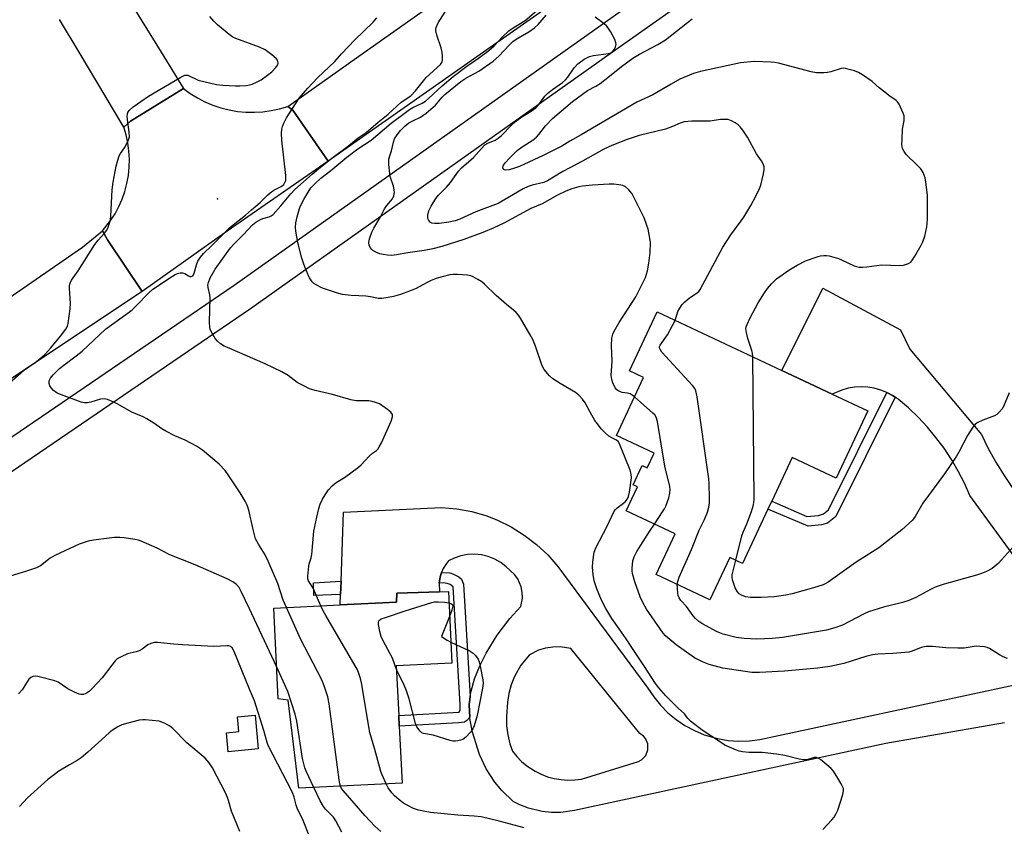
# Model space of a CAD drawing. Units: inches. Extents: x 1285764 to 1291764, y 529450 to 533450.
# Drawn here: x 1287326 to 1287645, y 531067 to 531328 of the extents above; entities that cross this region are included whole.
import ezdxf

# ---------------------------------------------------------------- set-up
doc = ezdxf.new("R2010")
doc.units = ezdxf.units.IN
doc.header["$MEASUREMENT"] = 0
for name, color, linetype in [('BLDG-Footprint', 5, 'Continuous'), ('CULTRL-Pad', 6, 'Continuous'), ('ELEV-Spot Elevation', 7, 'Continuous'), ('TRANS-Non Street Sidewalk', 7, 'Continuous'), ('TRANS-Road', 130, 'Continuous'), ('TRANS-Street Sidewalk', 7, 'Continuous'), ('Undefined', 1, 'Continuous')]:
    doc.layers.add(name, color=color, linetype=linetype)

msp = doc.modelspace()

# ---------------------------------------------------------------- linework, layer by layer
at = {"layer": 'BLDG-Footprint'}
for points, elevation in [([(1287600.62, 531201.45), (1287590.4, 531179.66), (1287576.18, 531186.33), (1287569.6, 531172.3), (1287568.34, 531169.62), (1287560.14, 531152.16), (1287556.02, 531154.09), (1287549.6, 531140.4), (1287532.18, 531148.58), (1287538.34, 531161.72), (1287522.53, 531169.14), (1287526.15, 531176.85), (1287524.77, 531177.49), (1287527.73, 531183.8), (1287529.36, 531183.03), (1287531.57, 531187.75), (1287519.39, 531193.46), (1287528.17, 531212.18), (1287523.64, 531214.31), (1287532.59, 531233.38), (1287572.81, 531214.5), (1287589.17, 531206.82)], 460.68), ([(1287450.08, 531081.19), (1287416.64, 531079.55), (1287413.28, 531107.92), (1287410.04, 531108.38), (1287408.6, 531137.7), (1287430.05, 531138.75), (1287448.23, 531139.64), (1287448.34, 531142.5), (1287462.14, 531142.99), (1287465.04, 531143.09), (1287466.18, 531119.96), (1287448.2, 531119.08), (1287449, 531102.98), (1287449.17, 531099.57)], 452.9)]:
    msp.add_lwpolyline(points, close=True, dxfattribs=dict(at, elevation=elevation))
at = {"layer": 'CULTRL-Pad'}
msp.add_lwpolyline([(1287403.59, 531092.2), (1287393.83, 531091.33), (1287393.27, 531097.47), (1287397.28, 531097.83), (1287396.85, 531102.59), (1287402.61, 531103.11)], close=True, dxfattribs=at)
at = {"layer": 'ELEV-Spot Elevation'}
msp.add_point((1287390.35, 531269.93, 451.5), dxfattribs=at)
at = {"layer": 'TRANS-Non Street Sidewalk'}
for points in [[(1287609.48, 531205.87), (1287590.35, 531167.31), (1287587.57, 531165.17), (1287585.64, 531164.6), (1287581.38, 531164.18), (1287568.34, 531169.63), (1287569.6, 531172.3), (1287580.88, 531167.27), (1287584.67, 531167.6), (1287586.29, 531168.14), (1287587.93, 531169.49), (1287606.8, 531207.37), (1287608.67, 531206.35)], [(1287472.12, 531109.16), (1287471.81, 531106.49), (1287471.93, 531102.45), (1287471, 531101.4), (1287470.25, 531100.87), (1287468.36, 531100.62), (1287449.16, 531099.57), (1287449, 531102.98), (1287468.56, 531104.13), (1287468.85, 531104.85), (1287468.84, 531106.58), (1287466.55, 531144.62), (1287465.65, 531145.32), (1287464.68, 531145.68), (1287463.35, 531145.88), (1287462.03, 531145.82), (1287462.35, 531147.77), (1287462.86, 531149.2), (1287465.54, 531149.07), (1287466.71, 531148.69), (1287468.44, 531147.79), (1287469.24, 531147.1), (1287469.93, 531145.42)], [(1287430.18, 531142.13), (1287421.59, 531141.81), (1287421.45, 531145.9), (1287430.34, 531146.45)]]:
    msp.add_lwpolyline(points, close=True, dxfattribs=at)
at = {"layer": 'TRANS-Road'}
for points in [[(1287805.44, 531570.23), (1287819.97, 531555.93), (1287768.33, 531519.39), (1287686.37, 531462.81), (1287605.5, 531407.52), (1287527.37, 531353.01), (1287476.42, 531317.3), (1287426.14, 531282.06), (1287414.71, 531298.55), (1287413.09, 531299.78), (1287437.93, 531317.3), (1287489.48, 531353.67), (1287562.11, 531403.95), (1287577.39, 531414.53), (1287587.86, 531421.78), (1287603.88, 531432.87), (1287646.45, 531462.49), (1287660.34, 531472.14), (1287718.64, 531512.69), (1287742.06, 531529.34), (1287763.48, 531544.57), (1287801.77, 531571.79)], [(1287413.09, 531299.78), (1287414.71, 531298.55), (1287426.14, 531282.06), (1287393.54, 531259.53), (1287366, 531239.97), (1287354.88, 531256.67), (1287353.22, 531259.61), (1287355.85, 531262.89), (1287357.27, 531265.11), (1287358.52, 531267.43), (1287359.58, 531269.85), (1287360.45, 531272.34), (1287361.12, 531274.89), (1287361.59, 531277.48), (1287361.85, 531280.1), (1287361.91, 531282.74), (1287361.77, 531285.37), (1287361.42, 531287.99), (1287360.87, 531290.56), (1287360.11, 531293.09), (1287362.26, 531294.97), (1287379.37, 531305.6), (1287381.58, 531303.98), (1287383.91, 531302.53), (1287386.35, 531301.26), (1287388.88, 531300.19), (1287391.48, 531299.31), (1287394.14, 531298.64), (1287396.84, 531298.17), (1287399.58, 531297.91), (1287402.32, 531297.87), (1287405.06, 531298.03), (1287407.78, 531298.41), (1287410.46, 531298.99)], [(1287366, 531239.97), (1287324.09, 531212.05), (1287274.97, 531178.89), (1287265.75, 531172.4), (1287185.95, 531120.49), (1287115.01, 531073.9), (1287104, 531090.69), (1287194.82, 531150.18), (1287198.74, 531152.74), (1287222.92, 531169.3), (1287243.36, 531183.3), (1287261.78, 531195.92), (1287280.23, 531208.55), (1287305.73, 531226.1), (1287325.84, 531239.93), (1287346.73, 531254.32), (1287353.22, 531259.61), (1287354.88, 531256.67)]]:
    msp.add_lwpolyline(points, close=True, dxfattribs=at)
for points in [[(1287346.17, 531359.32), (1287372.14, 531317.3), (1287379.37, 531305.6), (1287362.26, 531294.97), (1287360.11, 531293.09), (1287345.62, 531317.3), (1287339.3, 531327.85)], [(1287649.95, 531151.76), (1287633.64, 531174.07), (1287631.88, 531178.06), (1287629.89, 531181.94), (1287627.7, 531185.7), (1287625.29, 531189.34), (1287622.69, 531192.83), (1287619.9, 531196.18), (1287616.93, 531199.36), (1287613.78, 531202.38), (1287610.47, 531205.21), (1287609.48, 531205.87), (1287608.67, 531206.35), (1287606.8, 531207.37), (1287604.81, 531208.15), (1287602.75, 531208.71), (1287600.64, 531209.05), (1287598.51, 531209.16), (1287596.38, 531209.05), (1287594.28, 531208.71), (1287592.22, 531208.15), (1287589.17, 531206.82), (1287572.81, 531214.5), (1287586.13, 531241.02), (1287611.26, 531227.59), (1287614.21, 531221.34), (1287637.38, 531193.75), (1287639.61, 531189.23), (1287642.04, 531184.82), (1287644.68, 531180.52), (1287647.51, 531176.36)]]:
    msp.add_lwpolyline(points, dxfattribs=at)
msp.add_polyline3d([(1287644.84, 531100.66, 0), (1287606.47, 531094, 0), (1287505.87, 531072.34, 0), (1287501.38, 531071.73, 0), (1287498.36, 531071.73, 0), (1287495.35, 531072.04, 0), (1287490.95, 531073.1, 0), (1287488.13, 531074.19, 0), (1287486.01, 531075.25, 0), (1287482.29, 531078.8, 0), (1287480.1, 531081.45, 0), (1287477.3, 531085.77, 0), (1287475.13, 531090.44, 0), (1287472.82, 531097.61, 0), (1287471.96, 531102.01, 0), (1287471.93, 531102.45, 0), (1287471.81, 531106.49, 0), (1287472.12, 531109.16, 0), (1287472.39, 531110.93, 0), (1287473.51, 531114.83, 0), (1287475.23, 531119.04, 0), (1287477.24, 531123.13, 0), (1287480.77, 531128.96, 0), (1287484.91, 531134.39, 0), (1287488.46, 531138.25, 0), (1287488.99, 531140.95, 0), (1287488.95, 531142.79, 0), (1287488.59, 531144.59, 0), (1287487.48, 531147.12, 0), (1287486.4, 531148.6, 0), (1287483.77, 531151.03, 0), (1287481.99, 531152.41, 0), (1287480.03, 531153.53, 0), (1287477.93, 531154.36, 0), (1287475.74, 531154.89, 0), (1287473.5, 531155.1, 0), (1287471.24, 531155, 0), (1287469.03, 531154.57, 0), (1287466.9, 531153.84, 0), (1287465.09, 531152.93, 0), (1287464.46, 531152.17, 0), (1287463.4, 531150.52, 0), (1287462.86, 531149.2, 0), (1287462.35, 531147.77, 0), (1287462.03, 531145.82, 0), (1287462.14, 531142.99, 0), (1287448.34, 531142.5, 0), (1287448.23, 531139.64, 0), (1287430.05, 531138.75, 0), (1287430.18, 531142.13, 0), (1287430.34, 531146.45, 0), (1287431.17, 531168.74, 0), (1287462.82, 531170.26, 0), (1287467.77, 531169.81, 0), (1287472.66, 531168.89, 0), (1287477.43, 531167.48, 0), (1287480.91, 531166.13, 0), (1287485.37, 531163.93, 0), (1287489.59, 531161.3, 0), (1287493.54, 531158.27, 0), (1287497.17, 531154.88, 0), (1287500.45, 531151.14, 0), (1287529.54, 531111.89, 0), (1287531.44, 531109.02, 0), (1287533.61, 531106.35, 0), (1287536.03, 531103.91, 0), (1287538.69, 531101.71, 0), (1287541.54, 531099.78, 0), (1287544.57, 531098.14, 0), (1287547.74, 531096.81, 0), (1287552.08, 531095.55, 0), (1287555.48, 531094.96, 0), (1287558.91, 531094.71, 0), (1287562.35, 531094.8, 0), (1287565.77, 531095.23, 0), (1287664.8, 531116.49, 0)], dxfattribs=at)
msp.add_polyline3d([(1287504.66, 531124.69, 0), (1287501.14, 531125.2, 0), (1287498.77, 531125.14, 0), (1287496.42, 531124.76, 0), (1287494.15, 531124.07, 0), (1287491.22, 531122.64, 0), (1287488.51, 531119.31, 0), (1287486.4, 531115.57, 0), (1287485.35, 531112.91, 0), (1287484.6, 531110.14, 0), (1287484.17, 531107.31, 0), (1287483.81, 531102.64, 0), (1287483.88, 531099.68, 0), (1287484.26, 531096.74, 0), (1287484.96, 531093.87, 0), (1287485.8, 531091.5, 0), (1287487.18, 531089.77, 0), (1287488.73, 531088.18, 0), (1287490.43, 531086.75, 0), (1287493.07, 531085.02, 0), (1287495.06, 531084.03, 0), (1287497.13, 531083.25, 0), (1287499.27, 531082.67, 0), (1287501.46, 531082.3, 0), (1287503.66, 531082.15, 0), (1287505.88, 531082.21, 0), (1287508.08, 531082.49, 0), (1287526.54, 531088.16, 0), (1287527.52, 531088.7, 0), (1287528.86, 531090.11, 0), (1287529.55, 531091.93, 0), (1287529.51, 531093.82, 0), (1287528.73, 531095.6, 0), (1287528.1, 531096.35, 0), (1287526.91, 531097.2, 0)], close=True, dxfattribs=at)
at = {"layer": 'TRANS-Street Sidewalk'}
for points in [[(1287233.86, 531131.73), (1287395.76, 531242), (1287502.01, 531317.3), (1287555.28, 531355.05)], [(1287560.73, 531347.49), (1287518.13, 531317.3), (1287401.08, 531234.34), (1287239.38, 531124.21)]]:
    msp.add_lwpolyline(points, dxfattribs=at)
at = {"layer": 'Undefined'}
for points, elevation in [([(1287423.82, 531138.44), (1287421.33, 531144.12), (1287419.87, 531146.53), (1287419.65, 531147.22), (1287419.6, 531148.05), (1287419.89, 531151.21), (1287420.07, 531152.05), (1287420.68, 531153.91), (1287420.89, 531155.08), (1287421.56, 531162.53), (1287422.46, 531167.04), (1287423.17, 531169.87), (1287423.59, 531171.25), (1287424.33, 531172.86), (1287425.19, 531174.35), (1287426.32, 531175.92), (1287427.49, 531177.16), (1287428.79, 531178.25), (1287431.48, 531179.95), (1287436.03, 531183.22), (1287436.87, 531184), (1287439.41, 531186.74), (1287440.52, 531187.73), (1287441.77, 531188.65), (1287442.2, 531189.05), (1287442.7, 531189.76), (1287443.37, 531191.08), (1287446.56, 531198.15), (1287447.01, 531199.49), (1287446.95, 531200.2), (1287446.42, 531201), (1287445.38, 531201.89), (1287442.74, 531203.65), (1287441.46, 531204.17), (1287440.39, 531204.45), (1287439.29, 531204.63), (1287435.25, 531204.72), (1287433.45, 531204.98), (1287427.55, 531206.68), (1287421.95, 531208), (1287420.13, 531208.58), (1287418.26, 531209.46), (1287416.18, 531210.57), (1287413.22, 531212.89), (1287411.18, 531214.04), (1287405.86, 531216.62), (1287393.58, 531221.85), (1287392.54, 531222.37), (1287391.39, 531223.1), (1287390.35, 531223.96), (1287389.68, 531224.84), (1287388.39, 531227.04), (1287388.06, 531227.8), (1287387.92, 531228.34), (1287387.84, 531230.09), (1287388.06, 531237.95), (1287387.96, 531238.94), (1287387.36, 531241.25), (1287387.32, 531241.98), (1287387.47, 531242.93), (1287388.07, 531244.39), (1287389.68, 531247.19), (1287394.64, 531254.09), (1287395.71, 531255.32), (1287398.84, 531258.44), (1287401.66, 531261.51), (1287402.77, 531262.38), (1287404.25, 531263.25), (1287405, 531263.53), (1287407.11, 531264.07), (1287407.8, 531264.42), (1287408.41, 531264.88), (1287410.89, 531267.61), (1287414.08, 531271.55), (1287415.45, 531272.96), (1287420.95, 531277.87), (1287423.08, 531279.64), (1287427.37, 531283.05), (1287432.81, 531287.12), (1287435.92, 531289.59), (1287438.5, 531291.39), (1287442.34, 531294.73), (1287445.59, 531297.31), (1287449.83, 531301.15), (1287452.92, 531303.23), (1287454.43, 531304.83), (1287457.88, 531309.08), (1287462.47, 531313.29), (1287462.94, 531313.98), (1287463.16, 531314.75), (1287463.18, 531315.86), (1287463.05, 531317.28), (1287462.74, 531318.69), (1287461.32, 531322.84), (1287460.99, 531324.22), (1287461.01, 531324.75), (1287461.13, 531325.28), (1287461.76, 531326.82), (1287466.3, 531333.88)], 454), ([(1287586.12, 531066.17), (1287589.04, 531069.3), (1287589.74, 531070.19), (1287590.34, 531071.14), (1287590.93, 531072.48), (1287592.62, 531077.53), (1287592.84, 531078.64), (1287592.74, 531079.42), (1287592.08, 531080.91), (1287591, 531082.79), (1287589.52, 531085.03), (1287588.77, 531085.88), (1287585.31, 531088.75), (1287584.59, 531089.21), (1287584.08, 531089.4), (1287583.28, 531089.4), (1287580.96, 531088.74), (1287579.87, 531088.67), (1287578.43, 531088.94), (1287573.81, 531090.07), (1287571.17, 531090.48), (1287566.45, 531091.07), (1287562.17, 531091.11), (1287560.16, 531091.31), (1287559.03, 531091.51), (1287558.2, 531091.77), (1287554.47, 531093.45), (1287552.97, 531094.35), (1287547.13, 531098.26), (1287543.3, 531101.23), (1287542.51, 531102.02), (1287541.35, 531103.6), (1287539.32, 531105.35), (1287535.37, 531109.32), (1287533.06, 531111.95), (1287531.97, 531113.32), (1287528.43, 531118.86), (1287524.52, 531124.62), (1287522.5, 531127.82), (1287520.21, 531130.97), (1287517.91, 531134.35), (1287515.97, 531137.57), (1287514.54, 531140.26), (1287512.99, 531143.96), (1287512.22, 531146.52), (1287511.85, 531148.57), (1287511.65, 531150.96), (1287511.73, 531152.69), (1287512.19, 531155.74), (1287512.68, 531157.21), (1287516.37, 531164.22), (1287518.68, 531169.01), (1287519.08, 531169.57), (1287519.59, 531170.07), (1287521.71, 531171.56), (1287522.23, 531172.04), (1287522.93, 531172.96), (1287523.29, 531173.74), (1287523.59, 531175.16), (1287524.2, 531179.83), (1287524.18, 531180.93), (1287523.8, 531182.28), (1287520.37, 531190.74), (1287519.96, 531191.53), (1287519.41, 531191.99), (1287517.9, 531192.67), (1287516.96, 531193.29), (1287515.61, 531194.4), (1287514.47, 531195.65), (1287513.23, 531197.19), (1287512.43, 531198.34), (1287510.87, 531201.02), (1287509.27, 531204.02), (1287508.45, 531205.2), (1287507.24, 531206.49), (1287506.14, 531207.4), (1287501.23, 531210.22), (1287498.76, 531211.78), (1287497.72, 531212.79), (1287496.04, 531214.83), (1287495.57, 531215.56), (1287495.21, 531216.35), (1287493.26, 531222.31), (1287492.35, 531224.43), (1287491.51, 531226), (1287488.35, 531231.33), (1287487.7, 531232.31), (1287486.94, 531233.18), (1287486.1, 531233.97), (1287483.81, 531235.8), (1287480.47, 531238.68), (1287476.69, 531242.36), (1287475.81, 531243.12), (1287474.6, 531243.91), (1287473.08, 531244.74), (1287472.29, 531245.05), (1287471.18, 531245.26), (1287468.03, 531245.49), (1287466.6, 531245.52), (1287465.48, 531245.36), (1287462.98, 531244.73), (1287461.07, 531244.16), (1287459.52, 531243.52), (1287458, 531242.81), (1287454.63, 531240.94), (1287452.49, 531240.1), (1287449.52, 531239.06), (1287447.32, 531238.41), (1287445.62, 531238.02), (1287443.57, 531237.68), (1287442.4, 531237.68), (1287439.81, 531238.26), (1287438.39, 531238.45), (1287436.11, 531238.63), (1287433.61, 531238.67), (1287430.83, 531239.02), (1287428.86, 531239.53), (1287424.35, 531241.02), (1287422.29, 531242.09), (1287421.59, 531242.59), (1287421.05, 531243.12), (1287420.57, 531243.72), (1287420.15, 531244.44), (1287418.97, 531247.14), (1287418.33, 531248.79), (1287417.69, 531250.79), (1287416.33, 531255.81), (1287415.72, 531259.52), (1287415.65, 531260.7), (1287415.7, 531262.15), (1287416.11, 531264.16), (1287416.91, 531266.83), (1287417.34, 531267.87), (1287418.29, 531269.66), (1287419.72, 531272.13), (1287420.62, 531273.45), (1287421.96, 531274.89), (1287423.83, 531276.64), (1287427.02, 531279.12), (1287432.16, 531283.38), (1287435.79, 531286.03), (1287440.08, 531288.9), (1287446.5, 531294.35), (1287450.77, 531297.45), (1287452.46, 531298.81), (1287453.54, 531299.44), (1287456.53, 531300.8), (1287457.61, 531301.48), (1287458.61, 531302.32), (1287463.02, 531306.48), (1287466.57, 531309.4), (1287471.05, 531312.81), (1287474.77, 531315.34), (1287478.07, 531317.82), (1287479.82, 531319.37), (1287482.5, 531322.3), (1287484.59, 531324.15), (1287485.94, 531325.13), (1287489.87, 531327.52), (1287496.5, 531333.2)], 456), ([(1287322.38, 531209.82), (1287327.65, 531214.46), (1287331.41, 531217.02), (1287333, 531218.27), (1287334.55, 531219.67), (1287336.54, 531221.8), (1287339.68, 531225.53), (1287341.33, 531227.82), (1287341.85, 531228.8), (1287342.09, 531229.64), (1287342.8, 531234.38), (1287342.82, 531236.13), (1287342.5, 531241.03), (1287342.53, 531241.88), (1287342.73, 531242.67), (1287343.23, 531243.66), (1287345.37, 531246.66), (1287350.73, 531255.2), (1287351.76, 531256.53), (1287353.88, 531258.86), (1287354.57, 531259.75), (1287355.06, 531260.75), (1287355.61, 531262.34), (1287355.82, 531263.15), (1287355.95, 531264.33), (1287356.36, 531272.82), (1287356.69, 531275.29), (1287357.58, 531280.51), (1287358.12, 531282.44), (1287358.61, 531283.79), (1287359.02, 531284.53), (1287360.32, 531286.41), (1287360.9, 531287.38), (1287361.61, 531288.93), (1287361.91, 531289.99), (1287361.89, 531291.42), (1287361.32, 531295.51), (1287361.22, 531296.66), (1287361.26, 531297.22), (1287361.41, 531297.76), (1287361.84, 531298.47), (1287363.17, 531299.62), (1287368.04, 531303.14), (1287378.52, 531309.23), (1287379.8, 531309.83), (1287380.31, 531309.92), (1287380.81, 531309.84), (1287384.17, 531308.31), (1287390.06, 531306.89), (1287392.11, 531306.63), (1287396.21, 531306.39), (1287397.64, 531306.39), (1287399.64, 531306.55), (1287400.77, 531306.74), (1287401.59, 531307), (1287403.19, 531307.67), (1287404.46, 531308.37), (1287406.57, 531309.89), (1287407.91, 531310.97), (1287409.28, 531312.36), (1287409.87, 531313.22), (1287409.99, 531313.66), (1287409.93, 531314.32), (1287409.76, 531314.75), (1287409.45, 531315.17), (1287407.95, 531316.48), (1287405.86, 531318.01), (1287403.94, 531318.91), (1287396.28, 531321.71), (1287395.32, 531322.2), (1287394.17, 531323.05), (1287390.4, 531326.13), (1287389.16, 531327.29), (1287387.95, 531328.82)], 450), ([(1287412.66, 531137.9), (1287411.65, 531140.28), (1287409.93, 531145.61), (1287406.77, 531152.86), (1287405.76, 531154.97), (1287403.61, 531158.37), (1287402.73, 531160.14), (1287401.89, 531163.15), (1287400.55, 531169.32), (1287400.01, 531170.96), (1287399.33, 531172.23), (1287397.69, 531174.95), (1287393.88, 531180.75), (1287392.83, 531182.15), (1287390.91, 531184.19), (1287385.53, 531188.68), (1287384.6, 531189.39), (1287383.61, 531190.03), (1287379.94, 531192), (1287376.56, 531193.41), (1287373.64, 531194.89), (1287372.35, 531195.63), (1287369.82, 531197.44), (1287367.6, 531198.83), (1287366.32, 531199.45), (1287362.65, 531200.98), (1287357.95, 531203.74), (1287356.93, 531204.26), (1287354.79, 531205.11), (1287353.71, 531205.33), (1287352.59, 531205.19), (1287349.47, 531204.28), (1287348.32, 531204.03), (1287347.38, 531204), (1287346.3, 531204.22), (1287339.91, 531206.59), (1287338.56, 531207.19), (1287337.38, 531208.02), (1287336.58, 531208.82), (1287336.18, 531209.5), (1287335.96, 531210.25), (1287335.97, 531211.17), (1287336.4, 531212.03), (1287337.28, 531213.07), (1287339.35, 531215.06), (1287340.71, 531216.17), (1287344.72, 531219.17), (1287346.65, 531220.75), (1287354.16, 531227.84), (1287360.81, 531232.58), (1287362.77, 531234.1), (1287364.19, 531235.42), (1287368.16, 531239.55), (1287369.52, 531240.74), (1287375.81, 531244.94), (1287376.75, 531245.47), (1287377.51, 531245.77), (1287378.31, 531245.98), (1287379.11, 531246.03), (1287379.84, 531245.82), (1287381.06, 531245.03), (1287381.47, 531244.86), (1287381.9, 531244.83), (1287382.4, 531245.09), (1287382.65, 531245.42), (1287382.86, 531245.89), (1287383.62, 531248.65), (1287384.05, 531249.77), (1287384.86, 531251.12), (1287385.84, 531252.26), (1287388.55, 531254.8), (1287394.19, 531260.42), (1287395.43, 531261.57), (1287399.41, 531264.67), (1287401.38, 531266.33), (1287404.14, 531268.73), (1287406.56, 531271.11), (1287407.44, 531271.86), (1287408.6, 531272.68), (1287410.95, 531273.87), (1287411.79, 531274.59), (1287412.21, 531275.2), (1287412.44, 531275.85), (1287412.53, 531277.41), (1287411.15, 531288.91), (1287411.05, 531290.98), (1287411.22, 531292.45), (1287411.41, 531293.31), (1287411.83, 531294.34), (1287412.75, 531296.09), (1287416.83, 531302.41), (1287419.58, 531305.7), (1287422.72, 531308.99), (1287428.32, 531314.24), (1287430.51, 531316.75), (1287434.85, 531321.28), (1287440.69, 531327.01), (1287441.93, 531328.34)], 452), ([(1287525.23, 531205.91), (1287524.51, 531206.48), (1287523.77, 531206.89), (1287522.94, 531207.11), (1287521.2, 531207.36), (1287520.15, 531207.74), (1287519.52, 531208.26), (1287518.99, 531208.91), (1287518.18, 531210.49), (1287517.88, 531211.54), (1287517.69, 531212.86), (1287518.04, 531217.47), (1287517.8, 531222.4), (1287517.86, 531224.92), (1287518.16, 531226.19), (1287518.6, 531227.19), (1287520.25, 531229.95), (1287525.63, 531238.27), (1287528.74, 531244.53), (1287529.4, 531246.66), (1287529.86, 531249.12), (1287530.24, 531252.56), (1287530.39, 531255.82), (1287530.2, 531257.24), (1287529.62, 531260.07), (1287529.12, 531261.68), (1287528.3, 531263.79), (1287525.36, 531269.79), (1287524.43, 531271.53), (1287523.41, 531272.83), (1287522.21, 531273.9), (1287521.49, 531274.22), (1287520.15, 531274.48), (1287518.48, 531274.63), (1287516.99, 531274.61), (1287511.62, 531274.32), (1287508.36, 531274.06), (1287507.21, 531273.84), (1287504.98, 531273.17), (1287503.06, 531272.41), (1287500.37, 531271.11), (1287495.36, 531268.34), (1287491.75, 531266.79), (1287482.99, 531262.06), (1287479.78, 531260.56), (1287476.16, 531259.08), (1287470, 531256.79), (1287462.88, 531254.56), (1287460.04, 531253.75), (1287457.24, 531253.2), (1287451.92, 531252.45), (1287448.31, 531251.83), (1287446.73, 531251.67), (1287445.37, 531251.71), (1287443.98, 531251.9), (1287442.89, 531252.14), (1287441.61, 531252.66), (1287440.66, 531253.2), (1287440.25, 531253.54), (1287439.78, 531254.2), (1287439.44, 531254.95), (1287439.28, 531255.73), (1287439.38, 531256.52), (1287439.62, 531257.32), (1287440.33, 531259.17), (1287440.94, 531260.46), (1287442.96, 531263.93), (1287444.38, 531266.64), (1287445.18, 531267.8), (1287446.95, 531269.94), (1287447.41, 531270.91), (1287447.58, 531272.01), (1287447.54, 531272.85), (1287447.26, 531274), (1287446.35, 531276.86), (1287446.08, 531278.01), (1287445.79, 531280.97), (1287445.78, 531282.73), (1287445.98, 531283.52), (1287446.68, 531285.46), (1287447.32, 531288.26), (1287447.67, 531289.34), (1287448.43, 531290.6), (1287449.55, 531292), (1287450.98, 531293.39), (1287452.3, 531294.44), (1287453.71, 531295.28), (1287456, 531296.3), (1287457.81, 531297.6), (1287460.88, 531300.2), (1287463.04, 531302.77), (1287463.89, 531303.65), (1287469.11, 531307.8), (1287470.73, 531308.88), (1287474.9, 531311.18), (1287479.51, 531314.44), (1287481.32, 531316.04), (1287484.75, 531319.68), (1287485.88, 531320.75), (1287486.99, 531321.5), (1287491.1, 531323.86), (1287492.85, 531325.14), (1287494.03, 531326.27), (1287496.63, 531329.29)], 458), ([(1287538.35, 531230.67), (1287539.26, 531233.54), (1287539.82, 531234.58), (1287540.68, 531235.79), (1287541.5, 531236.65), (1287542.86, 531237.8), (1287545.58, 531239.63), (1287545.98, 531240), (1287546.49, 531240.67), (1287553.77, 531254.36), (1287556.33, 531258.25), (1287559.72, 531262.8), (1287560.55, 531264.02), (1287562.78, 531267.81), (1287564.39, 531270.75), (1287565.66, 531273.27), (1287566.04, 531274.34), (1287566.88, 531278.01), (1287567.13, 531279.41), (1287567.13, 531280.24), (1287566.82, 531281.25), (1287566.27, 531282.2), (1287564.64, 531284.49), (1287561.7, 531289.84), (1287560.23, 531292.06), (1287559.33, 531293.23), (1287558.72, 531293.86), (1287557.79, 531294.5), (1287556.54, 531295.15), (1287555.49, 531295.52), (1287554.39, 531295.59), (1287552.99, 531295.5), (1287549.65, 531295.06), (1287547.02, 531294.98), (1287543.74, 531295.03), (1287541.28, 531294.77), (1287540.02, 531294.42), (1287537.47, 531293.25), (1287535.25, 531292.4), (1287526.72, 531290.36), (1287522.82, 531289.13), (1287517.94, 531287.17), (1287515.29, 531285.94), (1287508.41, 531282.12), (1287502.05, 531278.73), (1287497.12, 531275.69), (1287495.88, 531275.2), (1287492.15, 531274.35), (1287490.81, 531273.9), (1287489.27, 531273.1), (1287481.12, 531268.44), (1287473.93, 531265.67), (1287468.73, 531263.36), (1287467.22, 531262.82), (1287465.18, 531262.39), (1287462.05, 531262), (1287460.63, 531261.94), (1287459.72, 531262.09), (1287459.29, 531262.32), (1287458.9, 531262.67), (1287458.59, 531263.1), (1287458.39, 531263.58), (1287458.37, 531264.63), (1287458.69, 531266), (1287459.43, 531267.58), (1287460.95, 531270.07), (1287461.89, 531271.15), (1287464.39, 531273.7), (1287465.76, 531275.21), (1287468.33, 531278.87), (1287469.23, 531279.92), (1287473.19, 531283.23), (1287475.7, 531286.16), (1287476.85, 531287.32), (1287477.8, 531287.88), (1287480.18, 531288.87), (1287481.16, 531289.47), (1287482.22, 531290.43), (1287485.41, 531293.75), (1287486.71, 531294.91), (1287488.77, 531296.46), (1287492.18, 531298.48), (1287493.31, 531299.35), (1287494.32, 531300.4), (1287496.26, 531303.04), (1287497.05, 531303.92), (1287498.67, 531305.21), (1287501.91, 531307.45), (1287502.93, 531308.34), (1287503.65, 531309.27), (1287505.66, 531312.24), (1287506.94, 531313.58), (1287508.93, 531315.06), (1287510.62, 531315.87), (1287511.99, 531316.19), (1287516.85, 531316.85), (1287517.6, 531317.13), (1287518.36, 531317.72), (1287518.68, 531318.18), (1287519.04, 531318.94), (1287519.24, 531319.74), (1287519.22, 531320.28), (1287518.83, 531321.35), (1287517.45, 531323.99), (1287516.85, 531325), (1287516.3, 531325.68), (1287515.41, 531326.46), (1287512.55, 531328.64)], 460), ([(1287563.46, 531218.89), (1287563.38, 531220.11), (1287563.2, 531220.96), (1287561.84, 531224.78), (1287561.38, 531226.69), (1287561.25, 531228.06), (1287561.32, 531228.59), (1287561.59, 531229.38), (1287562.59, 531231.45), (1287565.24, 531236.36), (1287567.21, 531239.58), (1287568.18, 531241.01), (1287569.51, 531242.5), (1287571.15, 531244.1), (1287575.12, 531246.91), (1287577.84, 531248.54), (1287580.49, 531249.94), (1287584.56, 531251.28), (1287585.39, 531251.47), (1287586.47, 531251.58), (1287587.29, 531251.58), (1287588.11, 531251.48), (1287591.14, 531250.69), (1287592.17, 531250.27), (1287596.22, 531248.3), (1287597.01, 531248.01), (1287597.83, 531247.83), (1287598.95, 531247.82), (1287600.38, 531247.92), (1287605.16, 531248.57), (1287610.75, 531248.44), (1287612.2, 531248.54), (1287613.81, 531249.07), (1287614.51, 531249.49), (1287614.9, 531249.89), (1287615.86, 531251.35), (1287617.95, 531254.94), (1287618.47, 531255.99), (1287619.04, 531257.84), (1287619.72, 531260.88), (1287619.89, 531262), (1287619.97, 531263.45), (1287619.93, 531271.1), (1287619.45, 531275.35), (1287619.15, 531276.76), (1287618.49, 531278.39), (1287617.74, 531279.64), (1287616.72, 531280.72), (1287613.05, 531284.25), (1287612.39, 531285.19), (1287611.9, 531286.2), (1287611.67, 531287.46), (1287611.71, 531289.2), (1287611.91, 531292.4), (1287612.37, 531295.27), (1287612.42, 531296.23), (1287612.35, 531296.74), (1287612.09, 531297.58), (1287610.74, 531300.55), (1287610.25, 531301.26), (1287609.84, 531301.65), (1287607.44, 531303.31), (1287606.1, 531304.33), (1287604.36, 531305.76), (1287602.07, 531307.84), (1287598.91, 531310.01), (1287597.66, 531310.77), (1287596.3, 531311.29), (1287593.76, 531311.96), (1287592.91, 531312.08), (1287592.07, 531312), (1287588.72, 531310.97), (1287587.58, 531310.69), (1287586.4, 531310.61), (1287584.01, 531310.67), (1287582.32, 531310.96), (1287571.78, 531313.74), (1287570.61, 531313.98), (1287569.44, 531314.09), (1287563.86, 531314.28), (1287559.53, 531313.89), (1287546.53, 531311.08), (1287544.29, 531310.36), (1287539.91, 531308.55), (1287537.04, 531307.01), (1287531.11, 531303.48), (1287525.98, 531301.14), (1287507.98, 531290.59), (1287504.28, 531288.53), (1287501.7, 531286.95), (1287495.71, 531283.87), (1287488.06, 531280.38), (1287486.39, 531279.81), (1287484.67, 531279.33), (1287483.61, 531279.17), (1287483.17, 531279.26), (1287483.01, 531279.38), (1287482.78, 531279.72), (1287482.67, 531280.14), (1287482.84, 531280.81), (1287483.48, 531281.69), (1287484.65, 531282.98), (1287486.06, 531284.39), (1287487.3, 531285.49), (1287488.87, 531286.67), (1287492.44, 531289.02), (1287493.56, 531289.89), (1287494.33, 531290.74), (1287496.47, 531293.49), (1287498.66, 531295.82), (1287505.19, 531301.36), (1287506.75, 531302.59), (1287510.03, 531304.88), (1287512.73, 531306.31), (1287514.14, 531307.23), (1287516.62, 531309.09), (1287520.98, 531312.72), (1287524.72, 531315.41), (1287526.86, 531316.69), (1287532.78, 531319.75), (1287535.26, 531321.33), (1287543.89, 531328.07)], 462), ([(1287539.03, 531145.36), (1287539.19, 531146.29), (1287539.71, 531147.68), (1287543.61, 531156.66), (1287546.14, 531162.88), (1287547.82, 531166.38), (1287548.8, 531168.73), (1287549.24, 531170.36), (1287549.42, 531171.77), (1287549.5, 531173.18), (1287549.4, 531177.99), (1287549.29, 531179.46), (1287545.5, 531205.94), (1287545.09, 531207.94), (1287544.69, 531208.7), (1287543.96, 531209.61), (1287534.08, 531220.41), (1287533.57, 531221.09), (1287533.31, 531221.78), (1287533.35, 531222.24), (1287533.56, 531222.7), (1287535.88, 531225.97), (1287537.55, 531229), (1287538.35, 531230.67)], 460), ([(1287557.98, 531153.17), (1287559.94, 531161.1), (1287560.32, 531162.19), (1287561.52, 531164.88), (1287563.05, 531168.94), (1287563.66, 531171.1), (1287563.93, 531172.76), (1287563.46, 531218.89)], 462), ([(1287531.67, 531164.85), (1287534.31, 531168.78), (1287534.93, 531169.8), (1287535.31, 531170.6), (1287536.28, 531173.38), (1287536.67, 531174.8), (1287536.76, 531175.88), (1287536.67, 531176.95), (1287535.05, 531183.58), (1287532.61, 531197.98), (1287532.23, 531199.39), (1287531.79, 531200.1), (1287531.19, 531200.72), (1287525.23, 531205.91)], 458), ([(1287646.33, 531207.2), (1287644.53, 531202.79), (1287644.06, 531202.07), (1287643.15, 531200.99), (1287642.33, 531200.23), (1287641.62, 531199.8), (1287637.88, 531198.39), (1287636.02, 531197.51), (1287635.31, 531197.03), (1287634.56, 531196.17), (1287632.83, 531193.47), (1287630.19, 531188.25), (1287629.31, 531186.75), (1287625.42, 531181.09), (1287618.39, 531171.66), (1287615.92, 531167.25), (1287615.06, 531166.13), (1287611.63, 531162.97), (1287604.24, 531157.2), (1287596.85, 531152.56), (1287587.8, 531146.14), (1287586.91, 531145.6), (1287586.16, 531145.25), (1287583.08, 531144.21), (1287576.22, 531142.31), (1287574.19, 531141.86), (1287570.41, 531141.38), (1287566.14, 531141.17), (1287562.75, 531141.16), (1287561.08, 531141.38), (1287559.76, 531141.86), (1287559.08, 531142.37), (1287558.49, 531142.99), (1287557.8, 531144.23), (1287556.88, 531146.85), (1287556.74, 531147.75), (1287556.78, 531148.47), (1287557.98, 531153.17)], 462), ([(1287645.82, 531121.44), (1287644.42, 531121.93), (1287643.22, 531122.59), (1287640.04, 531124.64), (1287639.24, 531124.96), (1287638.38, 531125.15), (1287636.91, 531125.32), (1287635.72, 531125.37), (1287631.81, 531124.82), (1287629.75, 531124.75), (1287625.88, 531124.85), (1287621.55, 531125.35), (1287619.54, 531125.26), (1287617.85, 531124.96), (1287615.02, 531123.76), (1287613.91, 531123.5), (1287608.69, 531123.09), (1287603.85, 531122.84), (1287602.18, 531122.6), (1287600, 531122.07), (1287592.86, 531119.86), (1287588.38, 531118.86), (1287584.42, 531118.29), (1287573.72, 531117.31), (1287565.6, 531116.9), (1287563.19, 531116.89), (1287553.76, 531118.33), (1287549.35, 531119.47), (1287547.21, 531120.34), (1287545.9, 531120.97), (1287544.64, 531121.69), (1287538.74, 531125.88), (1287535.29, 531128.8), (1287534.52, 531129.66), (1287533.5, 531131.03), (1287529.14, 531137.41), (1287527.86, 531139.54), (1287527.05, 531141.33), (1287525.29, 531146.23), (1287524.55, 531148.92), (1287524.45, 531149.76), (1287524.46, 531150.63), (1287524.73, 531152.95), (1287525.16, 531154.28), (1287526.02, 531156.05), (1287530.04, 531162.47), (1287531.67, 531164.85)], 458), ([(1287409.54, 531118.59), (1287400.77, 531137.52), (1287398.1, 531143.11), (1287397.39, 531144.35), (1287396.5, 531145.37), (1287395.33, 531146.2), (1287393.52, 531147.17), (1287383.21, 531151.66), (1287374.99, 531154.92), (1287370.88, 531157.06), (1287365.69, 531159.37), (1287364.84, 531159.67), (1287363.7, 531159.92), (1287360.21, 531160.45), (1287358.77, 531160.57), (1287357.11, 531160.51), (1287355.33, 531160.3), (1287350.3, 531159.65), (1287348.58, 531159.31), (1287345.66, 531158.35), (1287337.77, 531154.75), (1287336.34, 531153.89), (1287333.18, 531151.41), (1287331.92, 531150.75), (1287328.66, 531149.64), (1287320.61, 531147.22)], 450), ([(1287648.76, 531158.71), (1287643.91, 531153.32), (1287642.75, 531152.16), (1287640.8, 531150.54), (1287639.03, 531149.57), (1287637.44, 531148.88), (1287635.81, 531148.33), (1287625.29, 531145.41), (1287622.47, 531144.46), (1287620.88, 531143.74), (1287616.13, 531141.11), (1287613.89, 531140.12), (1287611.9, 531139.53), (1287605.67, 531138.02), (1287600.83, 531136.51), (1287599.23, 531135.8), (1287592.44, 531132.23), (1287590.01, 531131.31), (1287587.32, 531130.6), (1287573.05, 531128.17), (1287569.72, 531127.85), (1287564.77, 531127.73), (1287562.67, 531127.76), (1287560.64, 531127.89), (1287558.06, 531128.22), (1287553.86, 531129.31), (1287551.97, 531130.08), (1287546.97, 531132.71), (1287545.98, 531133.34), (1287544.94, 531134.33), (1287544.21, 531135.21), (1287542.05, 531138.19), (1287540.23, 531140.18), (1287539.62, 531141.04), (1287539.36, 531141.81), (1287539.22, 531142.64), (1287539.07, 531144.05), (1287539.03, 531145.36)], 460), ([(1287448.26, 531117.85), (1287446.96, 531121.5), (1287443.95, 531127.16), (1287443.35, 531128.49), (1287442.91, 531130.17), (1287442.49, 531132.44), (1287442.46, 531133.22), (1287442.59, 531133.65), (1287442.73, 531133.82), (1287443.35, 531134.22), (1287444.68, 531134.72), (1287451.05, 531136.85), (1287459.71, 531139.52), (1287460.56, 531139.69), (1287461.75, 531139.74), (1287463.85, 531139.59), (1287465.23, 531139.39)], 456), ([(1287465.23, 531139.39), (1287465.81, 531139.23), (1287466.18, 531139.02), (1287466.39, 531138.76), (1287466.47, 531138.34), (1287466.21, 531137.07), (1287465.44, 531134.95)], 456), ([(1287430.15, 531080.21), (1287429.93, 531080.96), (1287429.72, 531082.23), (1287426.5, 531106.74), (1287426.03, 531109.04), (1287424.88, 531112.6), (1287424.17, 531114.5), (1287417.22, 531127.74), (1287412.66, 531137.9)], 452), ([(1287444.89, 531080.94), (1287443.59, 531083.8), (1287443.19, 531084.9), (1287441.24, 531092), (1287439.61, 531097.51), (1287436.94, 531113.58), (1287436.61, 531115), (1287435.96, 531116.91), (1287435.5, 531117.98), (1287434.93, 531119.03), (1287425.47, 531135.31), (1287424.58, 531136.87), (1287423.82, 531138.44)], 454), ([(1287465.44, 531134.95), (1287462.85, 531128.57), (1287464.63, 531127.37), (1287465.85, 531126.66)], 456), ([(1287419.88, 531064.48), (1287418.12, 531069.12), (1287416.15, 531073.04), (1287415.83, 531074.02), (1287415.22, 531076.62), (1287414.64, 531078.13), (1287406.79, 531093.37), (1287406.42, 531094.31), (1287405.37, 531098.14), (1287402.34, 531107.74), (1287400.72, 531111.56), (1287395.81, 531123.74), (1287395.17, 531124.86), (1287394.59, 531125.34), (1287394.1, 531125.51), (1287393.56, 531125.57), (1287389.17, 531125.36), (1287379.07, 531125.88), (1287376.14, 531126.09), (1287370.99, 531126.65), (1287369.9, 531126.57), (1287368.86, 531126.32), (1287367.88, 531125.89), (1287366.03, 531124.44), (1287365.1, 531123.92), (1287364.11, 531123.58), (1287362.17, 531123.2), (1287361.34, 531122.95), (1287359.2, 531122.01), (1287357.96, 531121.27), (1287357.33, 531120.68), (1287356.19, 531119.32), (1287353.1, 531115.22), (1287349.84, 531111.7), (1287348.98, 531110.85), (1287348.31, 531110.33), (1287347.61, 531109.98), (1287347.09, 531109.85), (1287346.26, 531109.83), (1287345.71, 531109.92), (1287344.11, 531110.52), (1287342.02, 531111.67), (1287338.9, 531113.76), (1287337.85, 531114.24), (1287332.32, 531115.58), (1287331.46, 531115.69), (1287330.67, 531115.59), (1287330.02, 531115.25), (1287329.44, 531114.71), (1287327.22, 531111.28), (1287326.04, 531110.01)], 448), ([(1287465.85, 531126.66), (1287472.05, 531123.81), (1287473.01, 531123.18), (1287473.82, 531122.35), (1287474.68, 531121.18), (1287475.02, 531120.38), (1287475.37, 531118.94), (1287476.2, 531114.52), (1287476.26, 531113.34), (1287476.05, 531111.88), (1287474.34, 531103.02), (1287473.41, 531099.72), (1287472.97, 531098.68), (1287472.28, 531097.74), (1287470.63, 531096.01), (1287469.71, 531095.3), (1287468.95, 531095), (1287468.13, 531094.81), (1287467.3, 531094.71), (1287466.45, 531094.74), (1287465.59, 531094.95), (1287460.08, 531096.66), (1287456.97, 531097.16), (1287456.49, 531097.4), (1287455.88, 531097.94), (1287454.86, 531099.32), (1287454.42, 531100.39), (1287452.37, 531108.35), (1287451.54, 531110.98), (1287450.73, 531112.82), (1287448.26, 531117.85)], 456), ([(1287421.55, 531079.79), (1287419.06, 531085.04), (1287418.65, 531086.11), (1287418.26, 531087.45), (1287417.91, 531089.14), (1287416.08, 531101.19), (1287415.51, 531103.49), (1287413.16, 531110.81), (1287409.54, 531118.59)], 450), ([(1287397.62, 531065.59), (1287394.87, 531072.08), (1287393.98, 531075.55), (1287393.63, 531076.57), (1287392.98, 531078), (1287388.81, 531086.11), (1287387.67, 531087.71), (1287386.38, 531089.21), (1287380.44, 531094.17), (1287375.92, 531098.84), (1287374.98, 531099.53), (1287373.46, 531100.41), (1287372.4, 531100.91), (1287371.58, 531101.14), (1287367.06, 531101.65), (1287366.21, 531101.64), (1287365.08, 531101.5), (1287361.41, 531100.56), (1287359.46, 531099.97), (1287358.17, 531099.34), (1287356.47, 531098.28), (1287355.36, 531097.38), (1287348.52, 531091.15), (1287346.32, 531089.36), (1287345.04, 531088.5), (1287342.51, 531087.1), (1287339.08, 531085.03), (1287337.65, 531084), (1287335.58, 531082.35), (1287329.02, 531076.37), (1287326.36, 531073.59)], 446), ([(1287430.62, 531065.38), (1287428.63, 531069), (1287427.86, 531070.13), (1287427.13, 531070.96), (1287425.35, 531072.74), (1287424.64, 531073.58), (1287423.58, 531075.43), (1287421.55, 531079.79)], 450), ([(1287443.24, 531065.58), (1287441.23, 531067.25), (1287438.09, 531070.56), (1287431, 531078.77), (1287430.51, 531079.47), (1287430.15, 531080.21)], 452), ([(1287489.5, 531066.68), (1287481.44, 531068.91), (1287475.66, 531070.23), (1287473.35, 531070.49), (1287468.06, 531070.87), (1287459.28, 531071.7), (1287457.58, 531071.96), (1287455.39, 531072.44), (1287453.8, 531073), (1287451.47, 531074.16), (1287450.49, 531074.75), (1287449.16, 531075.77), (1287447.67, 531077.05), (1287446.74, 531078.06), (1287445.59, 531079.6), (1287444.89, 531080.94)], 454)]:
    msp.add_lwpolyline(points, dxfattribs=dict(at, elevation=elevation))

doc.saveas('drawing.dxf')
